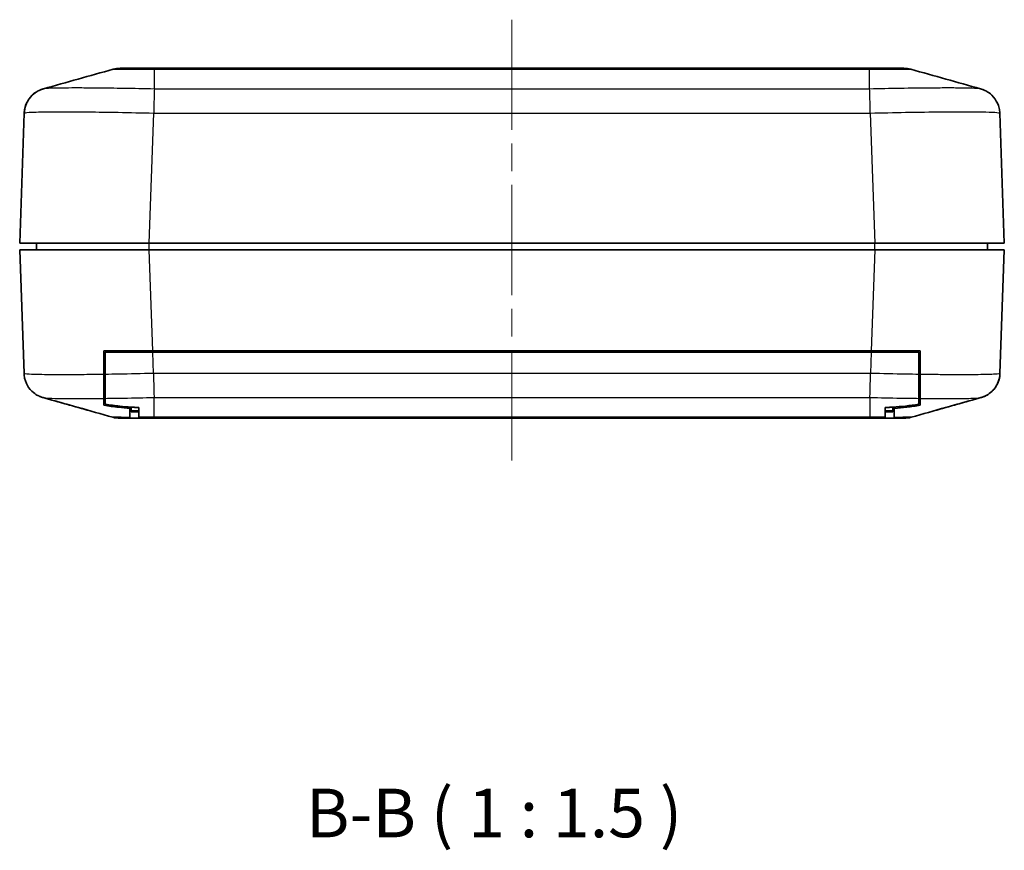
# Model space of a CAD drawing. Units: millimetres. Extents: x 0 to 2993, y 0 to 562.
# Drawn here: x 729 to 805, y 86 to 150 of the extents above; entities that cross this region are included whole.
import ezdxf

# ---------------------------------------------------------------- set-up
doc = ezdxf.new("R2010")
doc.units = ezdxf.units.MM
doc.header["$LTSCALE"] = 1.5
doc.linetypes.add('CHAIN', pattern=[0.3543, 0.2362, -0.0295, 0.0591, -0.0295])
for name, color, linetype, lineweight in [('Centerline (ISO)', 131, 'Continuous', 18), ('Symbol (ISO)', 7, 'Continuous', 18), ('Visible (ISO)', 7, 'Continuous', 35), ('Visible Narrow (ISO)', 7, 'Continuous', 25)]:
    doc.layers.add(name, color=color, linetype=linetype, lineweight=lineweight)
doc.styles.add('Note Text (TK)', font='txt')

msp = doc.modelspace()

# ---------------------------------------------------------------- linework, layer by layer
at = {"layer": 'Centerline (ISO)', "linetype": 'CHAIN', "ltscale": 23.990969}
msp.add_line((766.6797, 150.4644), (766.6797, 115.9644), dxfattribs=at)
at = {"layer": 'Visible (ISO)'}
for p, q in [((736.4283, 146.7144), (736.4284, 146.7144)), ((739.0724, 146.7144), (736.4283, 146.7144)), ((794.2871, 146.7144), (739.0724, 146.7144)), ((796.9312, 146.7144), (794.2871, 146.7144)), ((796.9312, 146.7144), (796.931, 146.7144)), ((796.931, 146.7144), (796.9312, 146.7144)), ((729.0305, 143.2584), (728.6797, 133.2144)), ((804.6797, 133.2144), (804.329, 143.2578)), ((738.6736, 133.2144), (728.6797, 133.2144)), ((729.9797, 132.7144), (729.9797, 133.2144)), ((794.6858, 133.2144), (738.6736, 133.2144)), ((804.6797, 133.2144), (794.6858, 133.2144)), ((803.3797, 132.7144), (803.3797, 133.2144)), ((728.6797, 132.7144), (738.6736, 132.7144)), ((728.6797, 132.7144), (729.013, 123.1711)), ((738.6736, 132.7144), (794.6858, 132.7144)), ((794.6858, 132.7144), (804.6797, 132.7144)), ((804.3464, 123.1705), (804.6797, 132.7144)), ((738.946, 124.9144), (735.1797, 124.9144)), ((735.1797, 124.9144), (735.1797, 123.0934)), ((738.9495, 124.8144), (735.2797, 124.8144)), ((735.2797, 124.8144), (735.2797, 123.0948)), ((737.1797, 124.8144), (737.1797, 124.9144)), ((738.946, 124.9144), (794.4134, 124.9144)), ((738.9495, 124.8144), (794.4099, 124.8144)), ((742.1797, 124.9144), (742.1797, 124.8144)), ((744.1797, 124.9144), (744.1797, 124.8144)), ((762.4297, 124.8144), (762.4297, 124.9144)), ((770.9297, 124.8144), (770.9297, 124.9144)), ((789.1797, 124.9144), (789.1797, 124.8144)), ((791.1797, 124.8144), (791.1797, 124.9144)), ((798.0797, 124.8144), (794.4099, 124.8144)), ((798.1797, 124.9144), (794.4134, 124.9144)), ((796.1797, 124.9144), (796.1797, 124.8144)), ((798.0797, 123.0948), (798.0797, 124.8144)), ((798.1797, 123.0934), (798.1797, 124.9144)), ((735.1797, 121.2475), (735.1797, 123.0934)), ((735.1797, 122.7144), (735.2797, 122.7144)), ((735.2797, 121.2486), (735.2797, 123.0948)), ((798.0797, 123.0948), (798.0797, 121.2486)), ((798.0797, 122.7144), (798.1797, 122.7144)), ((798.1797, 123.0934), (798.1797, 121.2475)), ((735.2797, 121.7144), (735.1797, 121.7144)), ((739.0376, 121.8144), (739.0374, 121.8144)), ((794.322, 121.8144), (794.3219, 121.8144)), ((798.1797, 121.7144), (798.0797, 121.7144)), ((735.1797, 120.7117), (735.1797, 121.2475)), ((735.2797, 120.7868), (735.2797, 121.2486)), ((798.0797, 121.2486), (798.0797, 120.7868)), ((798.1797, 121.2475), (798.1797, 120.7117)), ((737.1797, 120.4721), (737.1797, 120.5771)), ((737.1797, 119.7831), (737.1797, 120.4721)), ((737.2797, 120.2899), (737.2797, 120.57)), ((737.2797, 120.2144), (737.2797, 120.2899)), ((737.2797, 120.2144), (737.8797, 120.2144)), ((737.8797, 120.5389), (737.8797, 120.5364)), ((737.8797, 120.5364), (737.8797, 120.2144)), ((737.8797, 120.2144), (737.8797, 119.7848)), ((795.4797, 120.5389), (795.4797, 120.5364)), ((795.4797, 120.2144), (795.4797, 120.5364)), ((795.4797, 119.7848), (795.4797, 120.2144)), ((795.4797, 120.2144), (796.0797, 120.2144)), ((796.0797, 120.57), (796.0797, 120.2899)), ((796.0797, 120.2899), (796.0797, 120.2144)), ((796.1797, 120.4721), (796.1797, 120.5771)), ((796.1797, 120.4721), (796.1797, 119.7831)), ((736.4108, 119.7144), (737.1797, 119.7144)), ((737.1797, 119.7144), (737.1797, 119.7831)), ((737.1797, 119.7144), (737.8797, 119.7144)), ((737.8797, 119.7848), (737.8797, 119.7144)), ((737.8797, 119.7144), (739.0549, 119.7144)), ((739.0549, 119.7144), (794.3045, 119.7144)), ((794.3045, 119.7144), (795.4797, 119.7144)), ((795.4797, 119.7144), (795.4797, 119.7848)), ((795.4797, 119.7144), (796.1797, 119.7144)), ((796.1797, 119.7831), (796.1797, 119.7144)), ((796.1797, 119.7144), (796.9486, 119.7144))]:
    msp.add_line(p, q, dxfattribs=at)
for centre, start, end in [((736.4283, 144.7144), 90, 105.76907), ((796.9312, 144.7144), 74.23093, 90), ((736.4108, 121.7144), 254.23093, 270), ((796.9486, 121.7144), 270, 285.76907)]:
    msp.add_arc(centre, 2, start, end, dxfattribs=at)
for points in [[(730.5105, 145.127), (732.3025, 145.6306), (734.0951, 146.1338), (735.8848, 146.6392)], [(797.4747, 146.6392), (799.2644, 146.1338), (801.0569, 145.6306), (802.849, 145.127)], [(729.0305, 143.2584), (729.0364, 143.4256), (729.0634, 143.592), (729.1106, 143.7525)], [(729.0305, 143.2584), (729.0362, 143.4235), (729.0626, 143.5878), (729.1087, 143.7464)], [(804.3464, 123.1705), (804.3405, 123.0033), (804.3135, 122.8368), (804.2663, 122.6763)], [(804.3464, 123.1705), (804.3407, 123.0054), (804.3143, 122.8411), (804.2682, 122.6824)], [(735.8673, 119.7897), (734.0776, 120.2951), (732.2851, 120.7983), (730.493, 121.3019)], [(734.1195, 120.2822), (732.911, 120.6224), (731.702, 120.9621), (730.493, 121.3019)], [(802.8664, 121.3019), (801.0744, 120.7983), (799.2818, 120.2951), (797.4921, 119.7897)], [(802.8664, 121.3019), (801.6574, 120.9621), (800.4484, 120.6224), (799.2399, 120.2822)], [(737.2797, 120.57), (737.4796, 120.5571), (737.6795, 120.5467), (737.8797, 120.5389)], [(795.4797, 120.5389), (795.6799, 120.5467), (795.8798, 120.5571), (796.0797, 120.57)]]:
    msp.add_open_spline(points, degree=3, dxfattribs=at)
for points, knots in [([(729.0305, 143.2584), (729.038, 143.473), (729.0818, 143.6838), (729.2196, 144.0676), (729.3157, 144.2337), (729.5352, 144.5368), (729.6568, 144.6516), (729.9046, 144.8557), (730.0177, 144.9203), (730.201, 145.0161), (730.2721, 145.0454), (730.3917, 145.0909), (730.44, 145.1063), (730.4917, 145.1216), (730.5013, 145.1244), (730.5105, 145.127)], [0.000707977, 0.000707977, 0.000707977, 0.000707977, 0.00655173, 0.00655173, 0.013035442, 0.013035442, 0.021559609, 0.021559609, 0.033387131, 0.033387131, 0.045214653, 0.045214653, 0.057042174, 0.057042174, 0.059845586, 0.059845586, 0.059845586, 0.059845586]), ([(730.5105, 145.127), (730.4715, 145.116), (730.4268, 145.1025), (730.3174, 145.0635), (730.2528, 145.0385), (730.0877, 144.959), (729.9868, 144.9061), (729.7264, 144.7167), (729.5599, 144.5804), (729.266, 144.1572), (729.1445, 143.9197), (729.052, 143.514), (729.0349, 143.3866), (729.0305, 143.2584)], [1.189555675, 1.189555675, 1.189555675, 1.189555675, 1.201354604, 1.201354604, 1.213153533, 1.213153533, 1.224952462, 1.224952462, 1.236751391, 1.236751391, 1.245057934, 1.245057934, 1.24855032, 1.24855032, 1.24855032, 1.24855032]), ([(802.849, 145.127), (802.8879, 145.116), (802.9326, 145.1025), (803.0421, 145.0635), (803.1067, 145.0385), (803.2717, 144.959), (803.3726, 144.9061), (803.633, 144.7167), (803.7996, 144.5804), (804.0934, 144.1572), (804.2149, 143.9197), (804.3074, 143.514), (804.3245, 143.3866), (804.329, 143.2584)], [1.189555676, 1.189555676, 1.189555676, 1.189555676, 1.201354604, 1.201354604, 1.213153533, 1.213153533, 1.224952462, 1.224952462, 1.236751391, 1.236751391, 1.245057934, 1.245057934, 1.24855032, 1.24855032, 1.24855032, 1.24855032]), ([(730.493, 121.3019), (730.4541, 121.3128), (730.4094, 121.3264), (730.2999, 121.3654), (730.2353, 121.3904), (730.0702, 121.4698), (729.9694, 121.5228), (729.7089, 121.7122), (729.5424, 121.8485), (729.2486, 122.2717), (729.1271, 122.5092), (729.0346, 122.9149), (729.0175, 123.0422), (729.013, 123.1705)], [1.189555672, 1.189555672, 1.189555672, 1.189555672, 1.201354601, 1.201354601, 1.21315353, 1.21315353, 1.224952459, 1.224952459, 1.236751387, 1.236751387, 1.24505793, 1.24505793, 1.248550316, 1.248550316, 1.248550316, 1.248550316]), ([(804.3464, 123.1705), (804.3389, 122.9559), (804.2951, 122.745), (804.1573, 122.3613), (804.0612, 122.1952), (803.8417, 121.8921), (803.7201, 121.7773), (803.4723, 121.5732), (803.3592, 121.5086), (803.1759, 121.4128), (803.1048, 121.3834), (802.9852, 121.338), (802.9369, 121.3226), (802.8852, 121.3072), (802.8756, 121.3045), (802.8664, 121.3019)], [0.000707977, 0.000707977, 0.000707977, 0.000707977, 0.00655173, 0.00655173, 0.013035442, 0.013035442, 0.021559609, 0.021559609, 0.033387131, 0.033387131, 0.045214653, 0.045214653, 0.057042174, 0.057042174, 0.059845586, 0.059845586, 0.059845586, 0.059845586]), ([(802.8664, 121.3019), (802.9054, 121.3128), (802.9501, 121.3264), (803.0595, 121.3654), (803.1241, 121.3904), (803.2892, 121.4698), (803.3901, 121.5228), (803.6505, 121.7122), (803.817, 121.8485), (804.1109, 122.2717), (804.2324, 122.5092), (804.3249, 122.9149), (804.342, 123.0422), (804.3464, 123.1705)], [1.189555672, 1.189555672, 1.189555672, 1.189555672, 1.201354601, 1.201354601, 1.21315353, 1.21315353, 1.224952458, 1.224952458, 1.236751387, 1.236751387, 1.24505793, 1.24505793, 1.248550316, 1.248550316, 1.248550316, 1.248550316]), ([(737.1797, 120.4721), (736.8913, 120.4952), (736.6035, 120.524), (735.9373, 120.6013), (735.5574, 120.6536), (735.1797, 120.7117)], [-0.2512562, -0.2512562, -0.2512562, -0.2512562, -0.16465702, -0.16465702, -0.05051564, -0.05051564, -0.05051564, -0.05051564]), ([(737.2797, 120.57), (736.989, 120.5902), (736.6989, 120.6158), (736.0322, 120.6857), (735.6551, 120.7332), (735.2797, 120.7868)], [-0.25119253, -0.25119253, -0.25119253, -0.25119253, -0.16387692, -0.16387692, -0.05047054, -0.05047054, -0.05047054, -0.05047054]), ([(737.2797, 120.57), (737.3796, 120.563), (737.4795, 120.5567), (737.6795, 120.5455), (737.7796, 120.5406), (737.8797, 120.5364)], [0, 0, 0, 0, 0.030035648, 0.030035648, 0.060100119, 0.060100119, 0.060100119, 0.060100119]), ([(795.4797, 120.5364), (795.5798, 120.5406), (795.6798, 120.5455), (795.8798, 120.5567), (795.9798, 120.563), (796.0797, 120.57)], [0, 0, 0, 0, 0.030046343, 0.030046343, 0.060100935, 0.060100935, 0.060100935, 0.060100935]), ([(798.0797, 120.7868), (797.736, 120.7377), (797.391, 120.6938), (796.7245, 120.6215), (796.4025, 120.5924), (796.0797, 120.57)], [-0.25149259, -0.25149259, -0.25149259, -0.25149259, -0.14734576, -0.14734576, -0.05013089, -0.05013089, -0.05013089, -0.05013089]), ([(798.1797, 120.7117), (797.8376, 120.659), (797.494, 120.6112), (796.828, 120.5313), (796.5043, 120.4981), (796.1797, 120.4721)], [-0.25168965, -0.25168965, -0.25168965, -0.25168965, -0.14792297, -0.14792297, -0.05014799, -0.05014799, -0.05014799, -0.05014799])]:
    msp.add_open_spline(points, degree=3, knots=knots, dxfattribs=at)
at = {"layer": 'Visible Narrow (ISO)'}
for p, q in [((739.0753, 146.639), (794.2842, 146.639)), ((739.0753, 145.1125), (739.0753, 146.639)), ((794.2842, 146.639), (794.2842, 146.639)), ((794.2842, 145.1125), (794.2842, 146.639)), ((794.2842, 145.1125), (739.0753, 145.1125)), ((738.6736, 133.2144), (739.0244, 143.2578)), ((739.0244, 143.2578), (794.3351, 143.2578)), ((794.3351, 143.2584), (794.6858, 133.2144)), ((738.6736, 132.7144), (738.6736, 133.2144)), ((794.6858, 132.7144), (794.6858, 133.2144)), ((738.946, 124.9144), (738.6736, 132.7144)), ((794.6858, 132.7144), (794.4134, 124.9144)), ((739.0069, 123.1705), (738.9495, 124.8144)), ((794.4099, 124.8144), (794.3526, 123.1711)), ((794.3526, 123.1711), (739.0069, 123.1711)), ((739.0578, 121.3164), (794.3016, 121.3164)), ((739.0578, 119.7899), (739.0578, 121.3163)), ((794.3016, 121.3164), (794.3016, 119.7899)), ((737.8797, 120.2899), (737.2797, 120.2899)), ((796.0797, 120.2899), (795.4797, 120.2899)), ((739.0578, 119.7899), (739.0578, 119.7899)), ((794.3016, 119.7899), (739.0578, 119.7899))]:
    msp.add_line(p, q, dxfattribs=at)
for points, knots in [([(739.0753, 146.639), (739.0748, 146.664), (739.0743, 146.6829), (739.0736, 146.7018), (739.0734, 146.7065), (739.073, 146.7113), (739.0729, 146.7125), (739.0727, 146.7137), (739.0726, 146.7139), (739.0725, 146.7143), (739.0724, 146.7144), (739.0724, 146.7144), (739.0724, 146.7144), (739.0724, 146.7144)], [-0.054863432, -0.054863432, -0.054863432, -0.054863432, -0.027299279, -0.027299279, -0.013521, -0.013521, -0.006631462, -0.006631462, -0.003185473, -0.003185473, 0, 0, 0.000255826, 0.000255826, 0.000255826, 0.000255826]), ([(794.2842, 146.639), (794.2846, 146.664), (794.2851, 146.6829), (794.2861, 146.708), (794.2866, 146.7143), (794.2871, 146.7144), (794.2871, 146.7144), (794.2871, 146.7144)], [0, 0, 0, 0, 0.027564161, 0.027564161, 0.054872468, 0.054872468, 0.055128294, 0.055128294, 0.055128294, 0.055128294]), ([(735.8848, 146.6392), (735.8902, 146.6407), (735.9336, 146.642), (736.0894, 146.644), (736.1958, 146.6448), (736.4156, 146.6456), (736.5118, 146.6458), (736.684, 146.646), (736.7541, 146.6461), (736.9742, 146.6461), (737.1344, 146.6459), (737.5844, 146.6451), (737.8892, 146.6443), (738.4898, 146.6419), (738.7837, 146.6406), (739.0753, 146.639)], [-0.41106071, -0.41106071, -0.41106071, -0.41106071, -0.34029437, -0.34029437, -0.27409729, -0.27409729, -0.23272411, -0.23272411, -0.20686588, -0.20686588, -0.15514941, -0.15514941, -0.07240306, -0.07240306, 0, 0, 0, 0]), ([(794.2842, 146.639), (794.5797, 146.6406), (794.8775, 146.642), (795.4188, 146.644), (795.663, 146.6448), (796.0363, 146.6456), (796.1736, 146.6458), (796.3823, 146.646), (796.4592, 146.6461), (796.6782, 146.6461), (796.8115, 146.6459), (797.114, 146.6451), (797.2555, 146.6443), (797.4267, 146.642), (797.4693, 146.6407), (797.4747, 146.6392)], [-0.41352631, -0.41352631, -0.41352631, -0.41352631, -0.34012539, -0.34012539, -0.27396118, -0.27396118, -0.23260855, -0.23260855, -0.20676316, -0.20676316, -0.15507237, -0.15507237, -0.0723671, -0.0723671, -0.00267126, -0.00267126, -0.00267126, -0.00267126]), ([(739.0753, 145.1126), (738.2816, 145.1311), (737.4788, 145.1472), (736.0225, 145.1714), (735.359, 145.1803), (734.3472, 145.19), (733.9761, 145.1927), (733.4127, 145.195), (733.2059, 145.1955), (732.6107, 145.1955), (732.2502, 145.1936), (731.4358, 145.1842), (731.0569, 145.1739), (730.6547, 145.1501), (730.5544, 145.1392), (730.5106, 145.127)], [-1.2499821, -1.2499821, -1.2499821, -1.2499821, -1.0281103, -1.0281103, -0.8281132, -0.8281132, -0.7031149, -0.7031149, -0.6249911, -0.6249911, -0.4687433, -0.4687433, -0.2187469, -0.2187469, -0.0598456, -0.0598456, -0.0598456, -0.0598456]), ([(802.8487, 145.127), (802.8038, 145.1395), (802.6998, 145.1506), (802.3388, 145.1715), (802.0553, 145.1803), (801.4625, 145.19), (801.2032, 145.1927), (800.7392, 145.195), (800.5505, 145.1955), (799.9583, 145.1955), (799.521, 145.1937), (798.3029, 145.1842), (797.4825, 145.1739), (795.8577, 145.1467), (795.0662, 145.1308), (794.2842, 145.1126)], [-1.1895557, -1.1895557, -1.1895557, -1.1895557, -1.027515, -1.027515, -0.8276336, -0.8276336, -0.7027078, -0.7027078, -0.6246291, -0.6246291, -0.4684719, -0.4684719, -0.2186202, -0.2186202, 0, 0, 0, 0]), ([(739.0753, 145.1125), (739.071, 145.0554), (739.0668, 144.9661), (739.0625, 144.8492), (739.0583, 144.7322), (739.054, 144.5875), (739.0498, 144.4222), (739.0456, 144.2569), (739.0413, 144.0711), (739.0371, 143.8738), (739.0328, 143.6764), (739.0286, 143.4677), (739.0244, 143.2578)], [0, 0, 0, 0, 0.2500032, 0.2500032, 0.2500032, 0.5000065, 0.5000065, 0.5000065, 0.7500097, 0.7500097, 0.7500097, 1.000013, 1.000013, 1.000013, 1.000013]), ([(794.3351, 143.2578), (794.3308, 143.4677), (794.3266, 143.6764), (794.3224, 143.8738), (794.3181, 144.0711), (794.3139, 144.2569), (794.3096, 144.4222), (794.3054, 144.5875), (794.3012, 144.7322), (794.2969, 144.8492), (794.2927, 144.9661), (794.2884, 145.0554), (794.2842, 145.1125)], [0, 0, 0, 0, 0.2500032, 0.2500032, 0.2500032, 0.5000065, 0.5000065, 0.5000065, 0.7500097, 0.7500097, 0.7500097, 1.000013, 1.000013, 1.000013, 1.000013]), ([(729.0305, 143.2584), (729.0313, 143.2813), (729.1567, 143.3011), (729.6904, 143.3353), (730.1311, 143.3483), (731.0794, 143.3602), (731.4994, 143.3625), (732.1931, 143.3625), (732.4342, 143.3619), (733.0908, 143.359), (733.5235, 143.3557), (734.703, 143.3434), (735.4766, 143.3322), (737.171, 143.3018), (738.1031, 143.2816), (739.0244, 143.2584)], [0.0007085, 0.0007085, 0.0007085, 0.0007085, 0.2187469, 0.2187469, 0.4687433, 0.4687433, 0.6249911, 0.6249911, 0.7031149, 0.7031149, 0.8281132, 0.8281132, 1.0281103, 1.0281103, 1.2492736, 1.2492736, 1.2492736, 1.2492736]), ([(794.3351, 143.2584), (795.2428, 143.2813), (796.1618, 143.3012), (798.0526, 143.3354), (799.009, 143.3484), (800.4291, 143.3602), (800.9388, 143.3625), (801.629, 143.3625), (801.8488, 143.3619), (802.3894, 143.359), (802.6914, 143.3557), (803.3814, 143.3434), (803.711, 143.3323), (804.1978, 143.3018), (804.3282, 143.2816), (804.329, 143.2584)], [0.0007085, 0.0007085, 0.0007085, 0.0007085, 0.2186202, 0.2186202, 0.4684719, 0.4684719, 0.6246291, 0.6246291, 0.7027078, 0.7027078, 0.8276336, 0.8276336, 1.027515, 1.027515, 1.2485498, 1.2485498, 1.2485498, 1.2485498]), ([(735.1797, 123.0934), (734.5782, 123.0845), (734.0027, 123.0778), (732.9129, 123.0687), (732.4032, 123.0664), (731.713, 123.0664), (731.4931, 123.0669), (730.9525, 123.0699), (730.6506, 123.0732), (729.9606, 123.0855), (729.631, 123.0966), (729.1441, 123.1271), (729.0138, 123.1473), (729.013, 123.1705)], [0.31306325, 0.31306325, 0.31306325, 0.31306325, 0.46847186, 0.46847186, 0.62462915, 0.62462915, 0.70270779, 0.70270779, 0.82763362, 0.82763362, 1.02751495, 1.02751495, 1.2485498, 1.2485498, 1.2485498, 1.2485498]), ([(739.0069, 123.1705), (738.0992, 123.1476), (737.1802, 123.1277), (735.9525, 123.1055), (735.612, 123.0998), (735.2797, 123.0948)], [0.0007085, 0.0007085, 0.0007085, 0.0007085, 0.2186202, 0.2186202, 0.30442517, 0.30442517, 0.30442517, 0.30442517]), ([(739.0069, 123.1711), (739.0111, 122.9612), (739.0154, 122.7525), (739.0196, 122.5551), (739.0239, 122.3578), (739.0281, 122.1719), (739.0323, 122.0067), (739.0366, 121.8414), (739.0408, 121.6967), (739.0451, 121.5797), (739.0493, 121.4627), (739.0536, 121.3735), (739.0578, 121.3164)], [0, 0, 0, 0, 0.2500032, 0.2500032, 0.2500032, 0.5000065, 0.5000065, 0.5000065, 0.7500097, 0.7500097, 0.7500097, 1.000013, 1.000013, 1.000013, 1.000013]), ([(794.3016, 121.3164), (794.3059, 121.3735), (794.3101, 121.4627), (794.3144, 121.5797), (794.3186, 121.6967), (794.3229, 121.8414), (794.3271, 122.0067), (794.3313, 122.1719), (794.3356, 122.3578), (794.3398, 122.5551), (794.3441, 122.7525), (794.3483, 122.9612), (794.3526, 123.1711)], [0, 0, 0, 0, 0.2500032, 0.2500032, 0.2500032, 0.5000065, 0.5000065, 0.5000065, 0.7500097, 0.7500097, 0.7500097, 1.000013, 1.000013, 1.000013, 1.000013]), ([(798.0797, 123.0948), (797.7592, 123.0997), (797.4317, 123.1051), (796.2056, 123.1271), (795.2733, 123.1473), (794.3525, 123.1705)], [0.94483312, 0.94483312, 0.94483312, 0.94483312, 1.02751495, 1.02751495, 1.2485498, 1.2485498, 1.2485498, 1.2485498]), ([(804.3464, 123.1705), (804.3456, 123.1476), (804.2202, 123.1278), (803.6865, 123.0935), (803.2458, 123.0806), (802.2975, 123.0687), (801.8775, 123.0664), (801.1838, 123.0664), (800.9427, 123.067), (800.2861, 123.0699), (799.8534, 123.0732), (799.0067, 123.082), (798.5998, 123.0872), (798.1797, 123.0934)], [0.00070849, 0.00070849, 0.00070849, 0.00070849, 0.21874688, 0.21874688, 0.46874332, 0.46874332, 0.62499109, 0.62499109, 0.70311498, 0.70311498, 0.8281132, 0.8281132, 0.93639425, 0.93639425, 0.93639425, 0.93639425]), ([(730.4933, 121.3019), (730.5382, 121.2894), (730.6422, 121.2783), (731.0032, 121.2574), (731.2867, 121.2486), (731.8795, 121.2388), (732.1388, 121.2362), (732.6028, 121.2339), (732.7915, 121.2334), (733.3837, 121.2334), (733.821, 121.2352), (734.5758, 121.2411), (734.8725, 121.2439), (735.1797, 121.2475)], [-1.18955567, -1.18955567, -1.18955567, -1.18955567, -1.02751495, -1.02751495, -0.82763362, -0.82763362, -0.70270779, -0.70270779, -0.62462915, -0.62462915, -0.46847186, -0.46847186, -0.37303179, -0.37303179, -0.37303179, -0.37303179]), ([(735.2797, 121.2486), (735.7422, 121.2541), (736.2264, 121.2611), (737.4843, 121.2822), (738.2758, 121.2981), (739.0578, 121.3163)], [-0.36266617, -0.36266617, -0.36266617, -0.36266617, -0.2186202, -0.2186202, 0, 0, 0, 0]), ([(794.3016, 121.3163), (795.0949, 121.2978), (795.8978, 121.2817), (797.154, 121.2608), (797.6263, 121.254), (798.0797, 121.2486)], [-1.24925829, -1.24925829, -1.24925829, -1.24925829, -1.02751495, -1.02751495, -0.88659213, -0.88659213, -0.88659213, -0.88659213]), ([(798.1797, 121.2475), (798.336, 121.2457), (798.4895, 121.2441), (799.0297, 121.2388), (799.4008, 121.2362), (799.9642, 121.2339), (800.171, 121.2334), (800.7662, 121.2334), (801.1267, 121.2352), (801.9411, 121.2447), (802.32, 121.255), (802.7222, 121.2788), (802.8225, 121.2896), (802.8663, 121.3019)], [-0.87663761, -0.87663761, -0.87663761, -0.87663761, -0.8281132, -0.8281132, -0.70311498, -0.70311498, -0.62499109, -0.62499109, -0.46874332, -0.46874332, -0.21874688, -0.21874688, -0.05984559, -0.05984559, -0.05984559, -0.05984559]), ([(737.1797, 119.7831), (737.1321, 119.783), (737.0855, 119.783), (736.9597, 119.7829), (736.8828, 119.7828), (736.6638, 119.7828), (736.5305, 119.783), (736.228, 119.7838), (736.0865, 119.7846), (735.9153, 119.7869), (735.8727, 119.7882), (735.8673, 119.7897)], [-0.24726183, -0.24726183, -0.24726183, -0.24726183, -0.23260855, -0.23260855, -0.20676316, -0.20676316, -0.15507237, -0.15507237, -0.0723671, -0.0723671, -0.00267126, -0.00267126, -0.00267126, -0.00267126]), ([(739.0578, 119.7899), (738.7622, 119.7883), (738.4644, 119.7869), (738.0778, 119.7854), (737.9778, 119.7851), (737.8797, 119.7848)], [-0.413526312, -0.413526312, -0.413526312, -0.413526312, -0.340125391, -0.340125391, -0.313824525, -0.313824525, -0.313824525, -0.313824525]), ([(739.0549, 119.7144), (739.0549, 119.7144), (739.0549, 119.7144), (739.0554, 119.7146), (739.0559, 119.7209), (739.0569, 119.746), (739.0573, 119.7649), (739.0578, 119.7899)], [-0.055128294, -0.055128294, -0.055128294, -0.055128294, -0.054872468, -0.054872468, -0.027564161, -0.027564161, 0, 0, 0, 0]), ([(795.4797, 119.7848), (795.3779, 119.7851), (795.2738, 119.7855), (794.8866, 119.7869), (794.593, 119.7883), (794.3016, 119.7899)], [-0.099701787, -0.099701787, -0.099701787, -0.099701787, -0.072367105, -0.072367105, 0, 0, 0, 0]), ([(794.3016, 119.7899), (794.3021, 119.7649), (794.3026, 119.746), (794.3035, 119.7209), (794.304, 119.7146), (794.3045, 119.7144), (794.3045, 119.7144), (794.3045, 119.7144)], [-0.054872453, -0.054872453, -0.054872453, -0.054872453, -0.0273083, -0.0273083, 0, 0, 0.000255826, 0.000255826, 0.000255826, 0.000255826]), ([(797.4921, 119.7897), (797.4867, 119.7882), (797.4433, 119.7869), (797.2875, 119.7848), (797.1811, 119.7841), (796.9613, 119.7833), (796.8651, 119.7831), (796.6929, 119.7829), (796.6228, 119.7828), (796.4344, 119.7828), (796.311, 119.7829), (796.1797, 119.7831)], [-0.41106073, -0.41106073, -0.41106073, -0.41106073, -0.34029439, -0.34029439, -0.2740973, -0.2740973, -0.23272412, -0.23272412, -0.20686589, -0.20686589, -0.16630826, -0.16630826, -0.16630826, -0.16630826])]:
    msp.add_open_spline(points, degree=3, knots=knots, dxfattribs=at)

# ---------------------------------------------------------------- texts
at = {"layer": 'Symbol (ISO)', "color": 7, "insert": (750.7719, 86.2065), "char_height": 3.75, "attachment_point": 7, "style": 'Note Text (TK)'}
msp.add_mtext('B-B ( 1 : 1.5 )', dxfattribs=at)

doc.saveas('drawing.dxf')
